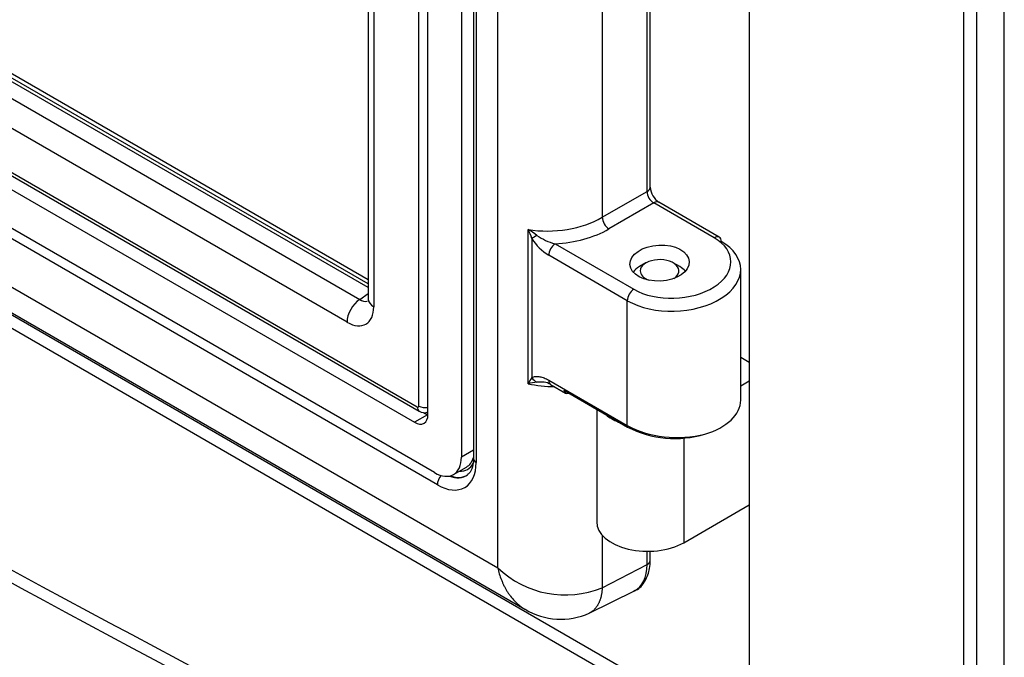
# Model space of a CAD drawing. Units: inches. Extents: x 53 to 235, y -19 to 76.
# Drawn here: x 216 to 223, y 34 to 38 of the extents above; entities that cross this region are included whole.
import ezdxf

# ---------------------------------------------------------------- set-up
doc = ezdxf.new("R2010")
doc.units = ezdxf.units.IN
doc.header["$MEASUREMENT"] = 0
for name, color, linetype in [('30586', 7, 'Continuous'), ('30592', 7, 'Continuous'), ('Default', 7, 'Continuous'), ('PL24277', 7, 'Continuous'), ('PL66652-C01', 7, 'Continuous'), ('PL72141', 7, 'Continuous'), ('PL72147', 7, 'Continuous'), ('PL72190', 7, 'Continuous'), ('SE53241', 7, 'Continuous')]:
    doc.layers.add(name, color=color, linetype=linetype)

# ---------------------------------------------------------------- blocks, each defined once
blk = doc.blocks.new('SE4')
at = {"layer": '30586', "color": 7, "linetype": 'Continuous'}
for p, q in [((220.2812, 36.147), (220.2388, 36.1225)), ((220.504, 36.1225), (220.4616, 36.147))]:
    blk.add_line(p, q, dxfattribs=at)
for centre, major_axis, start_param, end_param in [((220.3714, 36.0459), (0.1875, 0), 2.356194, 2.756676), ((220.3714, 36.0949), (-0.1275, 0), 2.383584, 6.283185), ((220.3714, 36.0459), (0.1875, 0), 0.441529, 0.785398), ((220.3714, 36.0949), (-0.1275, 0), 0, 1.005786)]:
    blk.add_ellipse(centre, major_axis=major_axis, ratio=0.57735, start_param=start_param, end_param=end_param, dxfattribs=at)
at = {"layer": '30592', "color": 7, "linetype": 'Continuous'}
for p, q in [((220.9608, 35.4921), (220.9056, 35.524)), ((220.9056, 35.3383), (220.9608, 35.3701)), ((219.9571, 35.1829), (219.9571, 34.4424)), ((220.5305, 34.9944), (220.5305, 34.3052)), ((220.5305, 34.3052), (220.9608, 34.5536))]:
    blk.add_line(p, q, dxfattribs=at)
for centre, start_param, end_param in [((220.293, 35.2589), 3.748318, 4.105664), ((220.293, 34.4424), 3.141593, 5.497787)]:
    blk.add_ellipse(centre, major_axis=(0.3359, 0), ratio=0.57735, start_param=start_param, end_param=end_param, dxfattribs=at)
at = {"layer": 'PL24277', "color": 7, "linetype": 'Continuous'}
for p, q in [((219.3051, 34.1397), (219.3051, 45.9148)), ((218.7854, 35.2049), (218.7854, 45.7173)), ((219.1447, 45.7195), (219.1447, 34.8596)), ((219.163, 45.694), (219.163, 34.834)), ((218.4525, 45.4314), (218.4525, 35.9096)), ((218.4891, 45.3804), (218.4891, 35.8586)), ((219.9932, 42.2757), (219.9932, 36.447)), ((220.2889, 36.6177), (220.2889, 42.1693)), ((220.3096, 36.6445), (220.3096, 42.1695)), ((218.4525, 36.0082), (210.729, 40.4674)), ((210.6004, 40.408), (218.3964, 35.907)), ((218.4525, 35.9843), (210.6954, 40.4629)), ((218.3126, 35.7567), (210.5166, 40.2577)), ((211.3824, 39.4676), (218.7755, 35.1992)), ((211.3953, 39.439), (218.7884, 35.1706)), ((218.9076, 34.6866), (211.4836, 38.9728)), ((211.0212, 38.9225), (219.3051, 34.1397)), ((210.8747, 38.8379), (219.4843, 33.8672)), ((219.9932, 36.447), (220.2889, 36.6177)), ((220.3331, 36.5413), (220.0373, 36.3705)), ((220.731, 36.3116), (220.3331, 36.5413)), ((220.7645, 36.3161), (220.3666, 36.5458)), ((219.5054, 35.3511), (219.5054, 36.3666)), ((219.5305, 36.3073), (219.5305, 35.3927)), ((219.6828, 36.2723), (220.2006, 35.9733)), ((220.1587, 35.8981), (219.6409, 36.1971)), ((220.9056, 35.2438), (220.9056, 36.1041)), ((218.3964, 35.907), (218.4525, 35.9466)), ((220.1587, 35.0764), (220.1587, 35.8981)), ((219.6409, 35.3754), (220.1587, 35.0764)), ((219.6538, 35.3468), (219.7515, 35.2904)), ((219.7396, 35.3085), (220.1598, 35.0659)), ((219.9932, 34.3549), (219.9932, 34.008)), ((220.2889, 34.1618), (220.2889, 34.2484)), ((220.3096, 34.1886), (220.3096, 34.2487)), ((219.9932, 34.008), (220.2889, 34.1618)), ((219.9081, 33.841), (220.205, 33.9879))]:
    blk.add_line(p, q, dxfattribs=at)
for centre, radius, start, end in [((220.4421, 36.6552), 0.1329, 184.59817, 235.40183), ((219.1519, 35.7646), 0.6981, 53.86592, 59.57828), ((218.8838, 36.0688), 0.6893, 20.24964, 25.59559), ((219.7834, 36.6406), 0.3818, 234.85189, 254.71778), ((219.8162, 36.4832), 0.3355, 211.60795, 238.49151), ((220.6352, 34.6986), 1.3047, 147.8584, 149.9889), ((219.6604, 34.6733), 0.6953, 98.00242, 102.87727), ((219.5885, 35.0427), 0.3201, 86.06133, 94.46395), ((219.6002, 35.2677), 0.0948, 55.41507, 83.63505), ((218.8227, 35.2258), 0.065, 238.1426, 286.71611), ((220.4729, 35.685), 0.6939, 243.1743, 286.46804), ((219.7514, 34.6079), 0.6468, 226.37222, 291.95396), ((219.7213, 34.2614), 0.46, 239.09797, 293.9921)]:
    blk.add_arc(centre, radius, start, end, dxfattribs=at)
for centre, major_axis, ratio, start_param, end_param in [((220.2471, 36.6445), (-0.0625, 0), 0.57735, 2.303835, 3.141593), ((220.3356, 36.5937), (0.0312, -0.0541), 0.642446, 3.92836, 5.496418), ((220.3354, 36.4916), (-0.0313, -0.0541), 0.57735, 3.141593, 3.979351), ((219.6587, 36.6628), (-0.4997, -0.0271), 0.610262, 1.226211, 2.27071), ((220.035, 36.4202), (0.0313, -0.0541), 0.515421, 3.92836, 5.496418), ((219.5747, 36.3329), (-0.0534, -0.0324), 0.031316, -1.38109, -0.615827), ((219.661, 36.6131), (0.5623, 0.0269), 0.606728, 4.722064, 5.416358), ((220.7333, 36.2619), (-0.0313, -0.0541), 0.57735, 2.356194, 3.979351), ((219.6851, 36.2226), (0.0312, 0.0541), 0.57735, 0.837758, 2.356194), ((220.4681, 36.0928), (-0.4374, -0.0178), 0.602648, 0.760845, 3.902437), ((220.4658, 36.1424), (-0.3748, -0.018), 0.606728, 0.756329, 3.897921), ((220.2029, 35.9237), (0.0313, 0.0541), 0.57735, 0.837758, 2.356194), ((218.401, 35.8077), (-0.0625, -0.1083), 0.57735, 3.979351, 5.497787), ((218.4005, 36.0124), (-0.0533, 0.1146), 0.569614, 2.408122, 2.978387), ((218.5775, 35.9096), (0.125, 0), 0.57735, 3.141593, 3.926991), ((218.3121, 35.9614), (-0.1253, 0.2171), 0.575771, 2.357564, 3.925621), ((219.6587, 35.6045), (0.4998, -0.0241), 0.542419, 4.427101, 4.77885), ((219.5747, 35.4182), (0.0276, -0.0561), 0.815896, 4.766576, 5.531839), ((219.6851, 35.4009), (0.0312, 0.0541), 0.57735, 2.356194, 3.141593), ((219.7827, 35.3445), (0.0313, 0.0541), 0.57735, 2.57752, 3.705665), ((220.4681, 35.2438), (-0.4375, 0), 0.57735, 2.049535, 3.141593), ((218.7755, 35.2107), (-0.007, 0.0121), 0.57735, 2.356194, 3.926991), ((218.8197, 35.2247), (0.0312, 0.0541), 0.57735, 2.356194, 3.142197), ((218.8296, 35.2305), (0.0625, 0), 0.57735, 3.926991, 4.972316), ((218.8418, 35.2489), (-0.0539, 0.0934), 0.57735, -3.926991, -3.876294), ((220.4681, 35.239), (-0.4374, 0.0163), 0.550883, 0.805916, 2.070053), ((220.2029, 35.1019), (-0.0313, -0.0541), 0.57735, -0.785398, -0.564073), ((218.9076, 34.9815), (-0.1806, 0.3128), 0.57735, 2.356194, 3.926991), ((218.9739, 35.0198), (-0.1337, 0.2315), 0.57735, 2.784125, 3.48002), ((219.2072, 34.8596), (0.0625, 0), 0.57735, 3.141593, 3.926991), ((218.9518, 34.7121), (-0.0312, -0.0541), 0.57735, 4.363672, 5.497787), ((218.9495, 35.0057), (-0.1494, 0.2588), 0.57735, 2.53429, 3.193617), ((218.953, 35.0077), (-0.1493, 0.2586), 0.57735, 2.54648, 3.178659), ((220.2471, 34.1886), (-0.0625, 0), 0.57735, 2.303835, 3.141593), ((220.0262, 34.3134), (-0.1858, 0.3218), 0.57735, 3.104526, 3.926991)]:
    blk.add_ellipse(centre, major_axis=major_axis, ratio=ratio, start_param=start_param, end_param=end_param, dxfattribs=at)
blk.add_ellipse((220.3714, 36.146), major_axis=(0.1952, 0.0094), ratio=0.606728, dxfattribs=at)
for points, knots in [([(218.4525, 35.9096), (218.452, 35.9031), (218.4514, 35.8932), (218.4503, 35.8906), (218.4502, 35.8907)], [0, 0, 0, 0, 0.2735455, 0.4999154, 0.4999154, 0.4999154, 0.4999154]), ([(219.5305, 35.3927), (219.5379, 35.3963), (219.5462, 35.3982), (219.5635, 35.3996), (219.5726, 35.3991), (219.5916, 35.3959), (219.6013, 35.3932), (219.6209, 35.3859), (219.6308, 35.3812), (219.6409, 35.3754)], [0, 0, 0, 0, 0.25, 0.25, 0.5, 0.5, 0.75, 0.75, 1, 1, 1, 1]), ([(219.1447, 34.8596), (219.144, 34.8444), (219.1422, 34.8087), (219.126, 34.7675), (219.1115, 34.7579), (219.1045, 34.7538)], [0, 0, 0, 0, 0.246601, 0.697153, 1, 1, 1, 1]), ([(220.2033, 33.99), (220.2079, 33.9912), (220.2379, 33.9994), (220.2804, 34.0517), (220.3064, 34.1228), (220.3089, 34.169), (220.3096, 34.1886)], [0, 0, 0, 0, 0.056688, 0.430064, 0.7937, 1, 1, 1, 1]), ([(219.3051, 34.1397), (219.3082, 34.1265), (219.3117, 34.1131), (219.3199, 34.0864), (219.3245, 34.0732), (219.3322, 34.0537), (219.3349, 34.0473), (219.3405, 34.0346), (219.3435, 34.0284), (219.3496, 34.0161), (219.3527, 34.0101), (219.3592, 33.9983), (219.3625, 33.9926), (219.3697, 33.9809), (219.3735, 33.9751), (219.3813, 33.9637), (219.3853, 33.9581), (219.3976, 33.942), (219.4062, 33.9319), (219.4241, 33.913), (219.4335, 33.9041), (219.4482, 33.8919), (219.4532, 33.888), (219.4631, 33.8807), (219.468, 33.8773), (219.473, 33.8741)], [0, 0, 0, 0, 0.060478, 0.060478, 0.1209561, 0.1209561, 0.1511951, 0.1511951, 0.1814341, 0.1814341, 0.2116731, 0.2116731, 0.2419121, 0.2419121, 0.2743865, 0.2743865, 0.3068608, 0.3068608, 0.3718095, 0.3718095, 0.4367582, 0.4367582, 0.4692326, 0.4692326, 0.5, 0.5, 0.5, 0.5]), ([(219.9932, 34.008), (219.993, 34.0047), (219.9927, 33.998), (219.9918, 33.9882), (219.9906, 33.9787), (219.9892, 33.9694), (219.9876, 33.9604), (219.9856, 33.9516), (219.9835, 33.9431), (219.9811, 33.9349), (219.9784, 33.927), (219.9756, 33.9194), (219.9725, 33.912), (219.9692, 33.905), (219.9656, 33.8982), (219.9619, 33.8918), (219.958, 33.8857), (219.9539, 33.8799), (219.9496, 33.8744), (219.9451, 33.8692), (219.9405, 33.8643), (219.9357, 33.8597), (219.9307, 33.8555), (219.9256, 33.8516), (219.9204, 33.848), (219.9147, 33.8445), (219.9107, 33.8423), (219.9085, 33.8412)], [0, 0, 0, 0, 0.0219376, 0.0437779, 0.065521, 0.0871673, 0.1087168, 0.1301697, 0.1515263, 0.1727867, 0.1939511, 0.2150197, 0.2359927, 0.2568702, 0.2776526, 0.2983398, 0.3189323, 0.33943, 0.3598333, 0.3801423, 0.4003572, 0.4204781, 0.4405054, 0.4604392, 0.4802796, 0.5000268, 0.5233963, 0.5233963, 0.5233963, 0.5233963])]:
    blk.add_open_spline(points, degree=3, knots=knots, dxfattribs=at)
at = {"layer": 'PL66652-C01', "color": 7, "linetype": 'Continuous'}
for p, q in [((219.0663, 45.7283), (219.0663, 34.8685)), ((218.8456, 35.1485), (218.8456, 45.661)), ((211.3923, 39.3496), (218.7572, 35.0975)), ((218.8895, 34.7664), (211.4746, 39.0474)), ((218.8157, 35.1618), (218.8421, 35.1465)), ((218.8421, 35.1465), (218.7572, 35.0975)), ((219.1447, 34.9138), (219.0663, 34.8685)), ((219.0145, 34.754), (219.0993, 34.803))]:
    blk.add_line(p, q, dxfattribs=at)
for centre, major_axis, start_param, end_param in [((218.7572, 35.1996), (-0.0625, 0.1083), 2.356194, 3.926991), ((218.8421, 35.2486), (-0.0625, 0.1083), -3.926991, -3.887751), ((218.8895, 34.9705), (-0.125, 0.2165), 2.356194, 3.926991), ((218.9743, 35.0195), (-0.125, 0.2165), 3.141593, 3.657231)]:
    blk.add_ellipse(centre, major_axis=major_axis, ratio=0.57735, start_param=start_param, end_param=end_param, dxfattribs=at)
at = {"layer": 'PL72141', "color": 7, "linetype": 'Continuous'}
for p, q in [((220.9608, 32.9106), (210.7846, 38.7859)), ((220.9608, 32.999), (210.8611, 38.83))]:
    blk.add_line(p, q, dxfattribs=at)
for centre, start_param in [((421.037, 160.6197), 0.790323), ((421.037, 160.5339), 0.7904)]:
    blk.add_ellipse(centre, major_axis=(-300, 0), ratio=0.57735, start_param=start_param, end_param=0.833075, dxfattribs=at)
at = {"layer": 'PL72147', "color": 7, "linetype": 'Continuous'}
blk.add_line((222.6416, 25.5492), (222.6416, 55.8616), dxfattribs=at)
at = {"layer": 'PL72190', "color": 7, "linetype": 'Continuous'}
for p, q in [((222.4599, 25.3179), (222.4599, 53.9122)), ((222.375, 25.269), (222.375, 53.8632)), ((220.9608, 46.0611), (220.9608, 27.5398))]:
    blk.add_line(p, q, dxfattribs=at)
at = {"layer": 'SE53241', "color": 7, "linetype": 'Continuous'}
blk.add_line((210.6647, 40.5347), (218.4525, 36.0384), dxfattribs=at)

msp = doc.modelspace()

# ---------------------------------------------------------------- block references
at = {"layer": 'Default'}
msp.add_blockref('SE4', (0, 0), dxfattribs=at)

doc.saveas('drawing.dxf')
